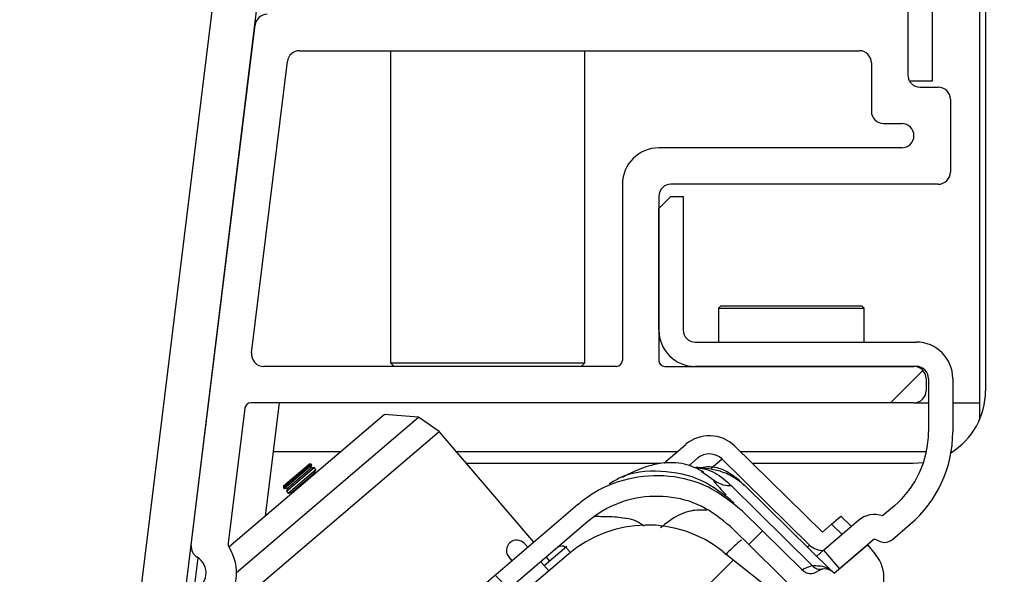
# Paper-space layout 'Sheet8' of a CAD drawing. Units: millimetres. Extents: x 0 to 299, y 1 to 236.
# Drawn here: x 84 to 86, y 81 to 82 of the extents above; entities that cross this region are included whole.
import ezdxf

# ---------------------------------------------------------------- set-up
doc = ezdxf.new("R2010")
doc.units = ezdxf.units.MM
doc.layers.add('SLD-0', color=179, linetype='Continuous')
doc.styles.add('SLDTEXTSTYLE0', font='TXT', dxfattribs={"width": 0.7})
doc.dimstyles.new('SLDDIMSTYLE21', dxfattribs={"dimtxt": 2.645833, "dimasz": 3.302, "dimexe": 0, "dimexo": 0.0625, "dimgap": 0.661458, "dimtad": 1, "dimdec": 0, "dimlfac": 50, "dimrnd": 1e-09, "dimzin": 12, "dimdsep": 46, "dimtxsty": 'SLDTEXTSTYLE0', "dimsah": 1, "dimcen": 0.09, "dimadec": 0, "dimazin": 3, "dimtfac": 1, "dimtdec": 0, "dimtofl": 0, "dimtmove": 0, "dimatfit": 3, "dimfxl": 0, "dimfrac": 2, "dimtolj": 1, "dimtzin": 12, "dimarcsym": 0})

# ---------------------------------------------------------------- blocks, each defined once
blk = doc.blocks.new('_D_65')
at = {"layer": 'SLD-0'}
for p, q in [((85.7978, 102.2511), (123.7208, 102.2511)), ((122.7208, 102.2511), (122.7208, 83.9631)), ((122.7208, 83.9631), (122.7208, 71.5591))]:
    blk.add_line(p, q, dxfattribs=at)
for points in [[(122.7208, 102.2511), (122.2128, 98.9491), (123.2288, 98.9491)], [(122.7208, 83.9631), (123.2288, 87.2651), (122.2128, 87.2651)]]:
    blk.add_solid(points, dxfattribs=at)
at = {"layer": 'SLD-0', "char_height": 2.64583, "attachment_point": 1, "rotation": 90, "style": 'SLDTEXTSTYLE0'}
for s, insert in [('mm', (119.3101, 76.9242)), ('914', (119.3101, 71.5591))]:
    blk.add_mtext(s, dxfattribs=dict(at, insert=insert))

psp = doc.layouts.new('Sheet8')

# ---------------------------------------------------------------- hatches: boundary and pattern name
at = {"linetype": 'Continuous', "lineweight": 18}
h = psp.add_hatch(dxfattribs=at)
h.set_pattern_fill('ANSI31', style=0)
edge = h.paths.add_edge_path(flags=0)
edge.add_arc((85.41182, 81.3631), 0.01, 180, 270, ccw=False)
edge.add_line((85.40182, 81.3631), (85.40182, 81.6331))
edge.add_arc((85.42182, 81.6331), 0.02, 90, 180, ccw=False)
edge.add_line((85.42182, 81.6531), (85.86182, 81.6531))
edge.add_arc((85.86182, 81.6731), 0.02, 270, 360)
edge.add_line((85.88182, 81.6731), (85.88182, 81.7931))
edge.add_arc((85.86182, 81.7931), 0.02, 0, 90)
edge.add_line((85.86182, 81.8131), (85.83182, 81.8131))
edge.add_arc((85.83182, 81.8331), 0.02, 180, 270, ccw=False)
edge.add_line((85.81182, 81.8331), (85.81182, 82.4471))
edge.add_arc((85.82182, 82.4471), 0.01, 90, 180, ccw=False)
edge.add_line((85.82182, 82.4571), (85.84182, 82.4571))
edge.add_arc((85.84182, 82.4671), 0.01, 270, 360)
edge.add_line((85.85182, 82.4671), (85.85182, 82.46896))
edge.add_arc((85.84182, 82.46896), 0.01, 0, 45)
edge.add_line((85.84889, 82.47603), (85.79475, 82.53018))
edge.add_arc((85.80182, 82.53725), 0.01, 180, 225, ccw=False)
edge.add_line((85.79182, 82.53725), (85.79182, 82.58032))
edge.add_arc((85.77182, 82.58032), 0.02, 0, 100)
edge.add_line((85.76835, 82.60002), (85.75182, 82.5971))
edge.add_line((85.75182, 82.5971), (85.75182, 81.9531))
edge.add_arc((85.73182, 81.9531), 0.02, 270, 360, ccw=False)
edge.add_line((85.73182, 81.9331), (84.93926, 81.9331))
edge.add_arc((84.93926, 81.9531), 0.02, 180, 270, ccw=False)
edge.add_line((84.91926, 81.9531), (84.91926, 82.0647))
edge.add_arc((84.88926, 82.0647), 0.03, 0, 90)
edge.add_line((84.88926, 82.0947), (84.83687, 82.0947))
edge.add_arc((84.83687, 82.06669), 0.02801, 90, 250.70993)
edge.add_line((84.82762, 82.04025), (84.83857, 82.03642))
edge.add_arc((84.82866, 82.0081), 0.03, -69.29007, 70.70993, ccw=False)
edge.add_line((84.83927, 81.98004), (84.79094, 81.96177))
edge.add_arc((84.79306, 81.95616), 0.006, 110.70993, 180)
edge.add_line((84.78706, 81.95616), (84.78706, 81.9391))
edge.add_arc((84.78106, 81.9391), 0.006, 270, 360, ccw=False)
edge.add_line((84.78106, 81.9331), (84.75696, 81.9331))
edge.add_arc((84.75696, 81.9131), 0.02, 90, 173)
edge.add_line((84.73711, 81.91554), (84.63189, 81.05859))
edge.add_arc((84.65174, 81.05615), 0.02, 173, 239.42182)
edge.add_arc((84.6263, 81.0131), 0.03, -73.42182, 59.42182, ccw=False)
edge.add_arc((84.64057, 80.96518), 0.02, 106.57818, 173)
edge.add_line((84.62072, 80.96762), (84.61715, 80.93859))
edge.add_arc((84.637, 80.93615), 0.02, 173, 239.42182)
edge.add_arc((84.61157, 80.8931), 0.03, -73.42182, 59.42182, ccw=False)
edge.add_arc((84.62583, 80.84518), 0.02, 106.57818, 173)
edge.add_line((84.60598, 80.84762), (84.4927, 79.92504))
edge.add_arc((84.51255, 79.9226), 0.02, 173, 263)
edge.add_line((84.51012, 79.90275), (84.53989, 79.89909))
edge.add_line((84.53989, 79.89909), (84.55104, 79.9078))
edge.add_line((84.55104, 79.9078), (84.62294, 80.4934))
edge.add_line((84.62294, 80.4934), (84.66264, 80.48853))
edge.add_line((84.66264, 80.48853), (84.66752, 80.52823))
edge.add_line((84.66752, 80.52823), (84.62781, 80.5331))
edge.add_line((84.62781, 80.5331), (84.66423, 80.82965))
edge.add_arc((84.67415, 80.82843), 0.01, 134.05756, 173, ccw=False)
edge.add_arc((84.61157, 80.8931), 0.08, 314.05756, 391.94244)
edge.add_arc((84.68794, 80.94072), 0.01, 173, 211.94244, ccw=False)
edge.add_line((84.67801, 80.94194), (84.67896, 80.94965))
edge.add_arc((84.68888, 80.94843), 0.01, 134.05756, 173, ccw=False)
edge.add_arc((84.6263, 81.0131), 0.08, 314.05756, 391.94244)
edge.add_arc((84.70267, 81.06072), 0.01, 173, 211.94244, ccw=False)
edge.add_line((84.69275, 81.06194), (84.72005, 81.28432))
edge.add_arc((84.72998, 81.2831), 0.01, 90, 173, ccw=False)
edge.add_line((84.72998, 81.2931), (85.82182, 81.2931))
edge.add_arc((85.82182, 81.3131), 0.02, 270, 360)
edge.add_line((85.84182, 81.3131), (85.84182, 81.3331))
edge.add_arc((85.82182, 81.3331), 0.02, 0, 90)
edge.add_line((85.82182, 81.3531), (85.41182, 81.3531))
edge = h.paths.add_edge_path(flags=0)
edge.add_arc((84.81004, 81.8531), 0.02, 90, 173, ccw=False)
edge.add_line((84.81004, 81.8731), (85.73182, 81.8731))
edge.add_arc((85.73182, 81.8531), 0.02, 0, 90, ccw=False)
edge.add_line((85.75182, 81.8531), (85.75182, 81.7731))
edge.add_arc((85.77182, 81.7731), 0.02, 180, 270)
edge.add_line((85.77182, 81.7531), (85.80182, 81.7531))
edge.add_arc((85.80182, 81.7331), 0.02, -90, 90, ccw=False)
edge.add_line((85.80182, 81.7131), (85.40182, 81.7131))
edge.add_arc((85.40182, 81.6531), 0.06, 90, 180)
edge.add_line((85.34182, 81.6531), (85.34182, 81.3631))
edge.add_arc((85.33182, 81.3631), 0.01, 270, 360, ccw=False)
edge.add_line((85.33182, 81.3531), (84.7511, 81.3531))
edge.add_arc((84.7511, 81.3731), 0.02, 173, 270, ccw=False)
edge.add_line((84.73125, 81.37554), (84.79019, 81.85554))
h = psp.add_hatch(dxfattribs=at)
h.set_pattern_fill('ANSI31', angle=90, style=0)
edge = h.paths.add_edge_path(flags=0)
edge.add_line((85.78635, 81.06815), (85.81571, 81.09322))
edge.add_arc((85.68582, 81.24531), 0.2, 310.5, 360)
edge.add_line((85.88582, 81.24531), (85.88582, 81.3331))
edge.add_arc((85.82582, 81.3331), 0.06, 0, 90)
edge.add_line((85.82582, 81.3931), (85.46182, 81.3931))
edge.add_arc((85.46182, 81.4131), 0.02, 180, 270, ccw=False)
edge.add_line((85.44182, 81.4131), (85.44182, 81.6331))
edge.add_line((85.44182, 81.6331), (85.42182, 81.6331))
edge.add_line((85.42182, 81.6331), (85.40182, 81.6131))
edge.add_line((85.40182, 81.6131), (85.40182, 81.4131))
edge.add_arc((85.46182, 81.4131), 0.06, 180, 270)
edge.add_line((85.46182, 81.3531), (85.82582, 81.3531))
edge.add_arc((85.82582, 81.3331), 0.02, 0, 90, ccw=False)
edge.add_line((85.84582, 81.3331), (85.84582, 81.24531))
edge.add_arc((85.68582, 81.24531), 0.16, 310.5, 360, ccw=False)
edge.add_line((85.78973, 81.12364), (85.77006, 81.10684))
edge.add_arc((85.75671, 81.06914), 0.04, 70.5, 130.5)
edge.add_line((85.73073, 81.09955), (85.67357, 81.05074))
edge.add_line((85.67357, 81.05074), (85.69955, 81.02032))
edge.add_line((85.69955, 81.02032), (85.75658, 81.06903))
edge.add_line((85.75658, 81.06903), (85.76507, 81.06516))
edge.add_arc((85.77336, 81.08336), 0.02, 245.5, 310.5)
h = psp.add_hatch(dxfattribs=at)
h.set_pattern_fill('ANSI38', style=0)
edge = h.paths.add_edge_path(flags=0)
edge.add_line((84.85882, 80.28649), (84.88392, 80.30792))
edge.add_line((84.88392, 80.30792), (84.87612, 80.31705))
edge.add_line((84.87612, 80.31705), (84.77742, 80.45542))
edge.add_spline(control_points=[(84.77742, 80.45542), (84.68493, 80.5851), (84.80605, 80.68854)], knot_values=[0, 0, 0, 1, 1, 1], weights=[1, 0.7372773, 1], degree=2, periodic=0)
edge.add_line((84.80605, 80.68854), (85.28495, 81.09756))
edge.add_spline(control_points=[(85.28495, 81.09756), (85.40607, 81.20101), (85.51968, 81.08937)], knot_values=[0, 0, 0, 1, 1, 1], weights=[1, 0.7372773, 1], degree=2, periodic=0)
edge.add_line((85.51968, 81.08937), (85.64091, 80.97023))
edge.add_line((85.64091, 80.97023), (85.6487, 80.96111))
edge.add_line((85.6487, 80.96111), (85.67379, 80.98254))
edge.add_line((85.67379, 80.98254), (85.71796, 80.93083))
edge.add_line((85.71796, 80.93083), (85.75151, 80.95949))
edge.add_arc((85.71254, 81.00511), 0.06, 310.5, 400.5)
edge.add_line((85.75816, 81.04408), (85.74518, 81.05929))
edge.add_line((85.74518, 81.05929), (85.69043, 81.01253))
edge.add_arc((85.67522, 80.99954), 0.02, 40.5, 125.34936)
edge.add_arc((85.65208, 81.03216), 0.02, 225.5, 305.34936, ccw=False)
edge.add_line((85.63806, 81.0179), (85.53876, 81.11548))
edge.add_spline(control_points=[(85.53876, 81.11548), (85.40758, 81.24439), (85.26773, 81.12494)], knot_values=[0, 0, 0, 1, 1, 1], weights=[1, 0.7372773, 1], degree=2, periodic=0)
edge.add_line((85.26773, 81.12494), (84.7816, 80.70975))
edge.add_spline(control_points=[(84.7816, 80.70975), (84.64185, 80.59039), (84.74858, 80.44076)], knot_values=[0, 0, 0, 1, 1, 1], weights=[1, 0.7372773, 1], degree=2, periodic=0)
edge.add_line((84.74858, 80.44076), (84.82949, 80.32732))
edge.add_arc((84.81321, 80.3157), 0.02, -44.34936, 35.5, ccw=False)
edge.add_arc((84.84181, 80.28774), 0.02, 135.65064, 220.5)
edge.add_line((84.82661, 80.27475), (84.77186, 80.22799))
edge.add_line((84.77186, 80.22799), (84.78485, 80.21279))
edge.add_arc((84.83047, 80.25175), 0.06, 220.5, 310.5)
edge.add_line((84.86944, 80.20613), (84.90299, 80.23478))
edge.add_line((84.90299, 80.23478), (84.85882, 80.28649))
h = psp.add_hatch(dxfattribs=at)
h.set_pattern_fill('ANSI38', angle=90, style=0)
edge = h.paths.add_edge_path(flags=0)
edge.add_line((84.85882, 80.28649), (84.88392, 80.30792))
edge.add_line((84.88392, 80.30792), (84.87612, 80.31705))
edge.add_line((84.87612, 80.31705), (84.77742, 80.45542))
edge.add_spline(control_points=[(84.77742, 80.45542), (84.68493, 80.5851), (84.80605, 80.68854)], knot_values=[0, 0, 0, 1, 1, 1], weights=[1, 0.7372773, 1], degree=2, periodic=0)
edge.add_line((84.80605, 80.68854), (85.28495, 81.09756))
edge.add_spline(control_points=[(85.28495, 81.09756), (85.40607, 81.20101), (85.51968, 81.08937)], knot_values=[0, 0, 0, 1, 1, 1], weights=[1, 0.7372773, 1], degree=2, periodic=0)
edge.add_line((85.51968, 81.08937), (85.64091, 80.97023))
edge.add_line((85.64091, 80.97023), (85.6487, 80.96111))
edge.add_line((85.6487, 80.96111), (85.67379, 80.98254))
edge.add_line((85.67379, 80.98254), (85.71796, 80.93083))
edge.add_line((85.71796, 80.93083), (85.75151, 80.95949))
edge.add_arc((85.71254, 81.00511), 0.06, 310.5, 400.5)
edge.add_line((85.75816, 81.04408), (85.74518, 81.05929))
edge.add_line((85.74518, 81.05929), (85.69043, 81.01253))
edge.add_arc((85.67522, 80.99954), 0.02, 40.5, 125.34936)
edge.add_arc((85.65208, 81.03216), 0.02, 225.5, 305.34936, ccw=False)
edge.add_line((85.63806, 81.0179), (85.53876, 81.11548))
edge.add_spline(control_points=[(85.53876, 81.11548), (85.40758, 81.24439), (85.26773, 81.12494)], knot_values=[0, 0, 0, 1, 1, 1], weights=[1, 0.7372773, 1], degree=2, periodic=0)
edge.add_line((85.26773, 81.12494), (84.7816, 80.70975))
edge.add_spline(control_points=[(84.7816, 80.70975), (84.64185, 80.59039), (84.74858, 80.44076)], knot_values=[0, 0, 0, 1, 1, 1], weights=[1, 0.7372773, 1], degree=2, periodic=0)
edge.add_line((84.74858, 80.44076), (84.82949, 80.32732))
edge.add_arc((84.81321, 80.3157), 0.02, -44.34936, 35.5, ccw=False)
edge.add_arc((84.84181, 80.28774), 0.02, 135.65064, 220.5)
edge.add_line((84.82661, 80.27475), (84.77186, 80.22799))
edge.add_line((84.77186, 80.22799), (84.78485, 80.21279))
edge.add_arc((84.83047, 80.25175), 0.06, 220.5, 310.5)
edge.add_line((84.86944, 80.20613), (84.90299, 80.23478))
edge.add_line((84.90299, 80.23478), (84.85882, 80.28649))
h = psp.add_hatch(dxfattribs=at)
h.set_pattern_fill('ANSI31', style=0)
edge = h.paths.add_edge_path(flags=0)
edge.add_line((84.87914, 80.35644), (84.87945, 80.35608))
edge.add_arc((84.88097, 80.35738), 0.002, 220.5, 295.24488)
edge.add_line((84.88182, 80.35557), (84.94231, 80.3841))
edge.add_line((84.94231, 80.3841), (84.94612, 80.38735))
edge.add_line((84.94612, 80.38735), (84.94352, 80.39039))
edge.add_line((84.94352, 80.39039), (84.94656, 80.39299))
edge.add_line((84.94656, 80.39299), (84.94916, 80.38994))
edge.add_line((84.94916, 80.38994), (85.0328, 80.46138))
edge.add_line((85.0328, 80.46138), (85.03267, 80.46154))
edge.add_line((85.03267, 80.46154), (85.47371, 80.83822))
edge.add_line((85.47371, 80.83822), (85.47384, 80.83806))
edge.add_line((85.47384, 80.83806), (85.55748, 80.9095))
edge.add_line((85.55748, 80.9095), (85.55489, 80.91254))
edge.add_line((85.55489, 80.91254), (85.55793, 80.91514))
edge.add_line((85.55793, 80.91514), (85.56052, 80.9121))
edge.add_line((85.56052, 80.9121), (85.56433, 80.91535))
edge.add_line((85.56433, 80.91535), (85.60196, 80.97064))
edge.add_arc((85.60031, 80.97176), 0.002, 325.75512, 400.5)
edge.add_line((85.60183, 80.97306), (85.60152, 80.97342))
edge.add_line((85.60152, 80.97342), (85.50732, 81.04835))
edge.add_arc((85.38282, 80.89183), 0.2, 51.5, 130.5)
edge.add_line((85.25293, 81.04391), (85.13072, 80.93954))
edge.add_line((85.13072, 80.93954), (85.1567, 80.90913))
edge.add_line((85.1567, 80.90913), (85.14149, 80.89614))
edge.add_line((85.14149, 80.89614), (85.11552, 80.92655))
edge.add_line((85.11552, 80.92655), (85.00146, 80.82914))
edge.add_line((85.00146, 80.82914), (85.02743, 80.79872))
edge.add_line((85.02743, 80.79872), (85.01223, 80.78573))
edge.add_line((85.01223, 80.78573), (84.98625, 80.81615))
edge.add_line((84.98625, 80.81615), (84.86405, 80.71178))
edge.add_arc((84.99394, 80.5597), 0.2, 130.5, 209.5)
edge.add_line((84.81986, 80.46121), (84.87914, 80.35644))
h = psp.add_hatch(dxfattribs=at)
h.set_pattern_fill('ANSI31', angle=90, style=0)
edge = h.paths.add_edge_path(flags=0)
edge.add_line((84.87914, 80.35644), (84.87945, 80.35608))
edge.add_arc((84.88097, 80.35738), 0.002, 220.5, 295.24488)
edge.add_line((84.88182, 80.35557), (84.94231, 80.3841))
edge.add_line((84.94231, 80.3841), (84.94612, 80.38735))
edge.add_line((84.94612, 80.38735), (84.94352, 80.39039))
edge.add_line((84.94352, 80.39039), (84.94656, 80.39299))
edge.add_line((84.94656, 80.39299), (84.94916, 80.38994))
edge.add_line((84.94916, 80.38994), (85.0328, 80.46138))
edge.add_line((85.0328, 80.46138), (85.03267, 80.46154))
edge.add_line((85.03267, 80.46154), (85.47371, 80.83822))
edge.add_line((85.47371, 80.83822), (85.47384, 80.83806))
edge.add_line((85.47384, 80.83806), (85.55748, 80.9095))
edge.add_line((85.55748, 80.9095), (85.55489, 80.91254))
edge.add_line((85.55489, 80.91254), (85.55793, 80.91514))
edge.add_line((85.55793, 80.91514), (85.56052, 80.9121))
edge.add_line((85.56052, 80.9121), (85.56433, 80.91535))
edge.add_line((85.56433, 80.91535), (85.60196, 80.97064))
edge.add_arc((85.60031, 80.97176), 0.002, 325.75512, 400.5)
edge.add_line((85.60183, 80.97306), (85.60152, 80.97342))
edge.add_line((85.60152, 80.97342), (85.50732, 81.04835))
edge.add_arc((85.38282, 80.89183), 0.2, 51.5, 130.5)
edge.add_line((85.25293, 81.04391), (85.13072, 80.93954))
edge.add_line((85.13072, 80.93954), (85.1567, 80.90913))
edge.add_line((85.1567, 80.90913), (85.14149, 80.89614))
edge.add_line((85.14149, 80.89614), (85.11552, 80.92655))
edge.add_line((85.11552, 80.92655), (85.00146, 80.82914))
edge.add_line((85.00146, 80.82914), (85.02743, 80.79872))
edge.add_line((85.02743, 80.79872), (85.01223, 80.78573))
edge.add_line((85.01223, 80.78573), (84.98625, 80.81615))
edge.add_line((84.98625, 80.81615), (84.86405, 80.71178))
edge.add_arc((84.99394, 80.5597), 0.2, 130.5, 209.5)
edge.add_line((84.81986, 80.46121), (84.87914, 80.35644))

# ---------------------------------------------------------------- linework, layer by layer
at = {"color": 7, "linetype": 'Continuous', "lineweight": 25}
for p, q in [((85.81182, 82.4471), (85.81182, 81.8331)), ((85.85182, 82.3831), (85.85182, 81.8231)), ((84.34938, 79.35818), (84.68451, 82.08765)), ((84.50113, 79.99728), (84.75735, 82.08399)), ((85.92982, 81.9711), (85.92982, 81.26515)), ((85.93982, 81.9711), (85.93982, 81.3131)), ((84.63189, 81.05859), (84.73711, 81.91554)), ((84.81004, 81.8731), (85.73182, 81.8731)), ((84.95982, 81.8731), (84.95982, 81.3591)), ((85.27982, 81.3591), (85.27982, 81.8731)), ((84.73125, 81.37554), (84.79019, 81.85554)), ((85.75182, 81.8531), (85.75182, 81.7731)), ((85.85182, 81.8231), (85.8145, 81.8231)), ((85.83182, 81.8131), (85.86182, 81.8131)), ((85.88182, 81.7931), (85.88182, 81.6731)), ((85.77182, 81.7531), (85.80182, 81.7531)), ((85.80182, 81.7131), (85.40182, 81.7131)), ((85.34182, 81.6531), (85.34182, 81.3631)), ((85.86182, 81.6531), (85.42182, 81.6531)), ((85.40182, 81.6131), (85.42182, 81.6331)), ((85.40182, 81.6331), (85.40182, 81.3631)), ((85.42182, 81.6331), (85.44182, 81.6331)), ((85.44182, 81.6331), (85.44182, 81.4131)), ((85.40182, 81.4131), (85.40182, 81.6131)), ((85.50382, 81.4531), (85.49982, 81.4491)), ((85.49982, 81.4491), (85.49982, 81.3931)), ((85.49982, 81.4491), (85.73982, 81.4491)), ((85.50382, 81.4531), (85.73582, 81.4531)), ((85.73982, 81.4491), (85.73582, 81.4531)), ((85.73982, 81.3931), (85.73982, 81.4491)), ((85.46182, 81.3931), (85.82582, 81.3931)), ((84.95982, 81.3591), (84.96582, 81.3531)), ((84.95982, 81.3591), (85.27982, 81.3591)), ((85.27382, 81.3531), (85.27982, 81.3591)), ((85.33182, 81.3531), (84.7511, 81.3531)), ((85.41182, 81.3531), (85.82182, 81.3531)), ((85.82582, 81.3531), (85.46182, 81.3531)), ((85.84182, 81.3331), (85.84182, 81.3131)), ((85.84582, 81.3331), (85.84582, 81.24531)), ((85.88582, 81.3331), (85.88582, 81.24531)), ((85.82182, 81.2931), (84.72998, 81.2931)), ((84.77655, 81.2931), (84.76673, 81.2131)), ((85.82182, 81.2931), (85.84582, 81.2931)), ((85.88582, 81.2931), (85.92982, 81.2931)), ((84.72005, 81.28432), (84.69275, 81.06194)), ((84.69399, 81.05575), (84.94942, 81.2739)), ((84.7063, 81.01366), (85.00581, 81.26946)), ((85.00581, 81.26946), (84.94942, 81.2739)), ((85.03994, 81.24601), (85.00581, 81.26946)), ((84.69776, 80.95376), (85.03994, 81.24601)), ((85.19581, 81.06351), (85.03994, 81.24601)), ((84.76673, 81.2131), (84.75367, 81.10672)), ((85.4098, 81.19368), (85.44599, 81.22458)), ((85.52701, 81.22175), (85.67108, 81.08017)), ((85.46547, 81.20177), (85.45094, 81.18936)), ((85.50598, 81.20036), (85.65006, 81.05877)), ((85.83751, 81.19442), (85.81982, 81.1931)), ((84.82931, 81.19237), (84.78369, 81.1534)), ((84.78391, 81.15622), (84.82649, 81.19259)), ((84.78499, 81.15188), (84.83061, 81.19085)), ((84.78874, 81.14749), (84.83436, 81.18645)), ((84.79066, 81.15293), (84.82868, 81.1854)), ((84.79135, 81.14443), (84.83697, 81.1834)), ((84.79702, 81.14548), (84.83505, 81.17795)), ((84.82931, 81.19237), (84.82649, 81.19259)), ((84.82868, 81.1854), (84.83061, 81.19085)), ((84.83436, 81.18645), (84.82868, 81.1854)), ((84.83061, 81.19085), (84.82931, 81.19237)), ((84.83697, 81.1834), (84.83436, 81.18645)), ((84.83505, 81.17795), (84.83697, 81.1834)), ((84.83764, 81.17844), (84.83505, 81.17795)), ((85.40457, 81.1931), (85.08512, 81.1931)), ((85.46255, 81.18674), (85.46279, 81.18609)), ((85.46255, 81.18674), (85.46279, 81.18609)), ((85.81982, 81.1931), (85.55616, 81.1931)), ((84.78391, 81.15622), (84.78369, 81.1534)), ((84.78369, 81.1534), (84.78499, 81.15188)), ((84.78499, 81.15188), (84.79066, 81.15293)), ((84.79066, 81.15293), (84.78874, 81.14749)), ((84.78874, 81.14749), (84.79135, 81.14443)), ((84.79135, 81.14443), (84.79702, 81.14548)), ((84.79702, 81.14548), (84.79614, 81.143)), ((85.65439, 81.02503), (85.52157, 81.1563)), ((85.54396, 81.15646), (85.54265, 81.15686)), ((85.54396, 81.15646), (85.54265, 81.15686)), ((85.54396, 81.15646), (85.68742, 81.01548)), ((85.26773, 81.12494), (84.7816, 80.70975)), ((85.52524, 81.12879), (85.52538, 81.12863)), ((85.52524, 81.12879), (85.52538, 81.12863)), ((85.53876, 81.11548), (85.63806, 81.0179)), ((85.78973, 81.12364), (85.77006, 81.10684)), ((85.28495, 81.09756), (84.80605, 80.68854)), ((85.73073, 81.09955), (85.67357, 81.05074)), ((85.68635, 81.09321), (85.70162, 81.10625)), ((85.70162, 81.10625), (85.7188, 81.08936)), ((85.51968, 81.08937), (85.64091, 80.97023)), ((85.67108, 81.08017), (85.68635, 81.09321)), ((85.78635, 81.06815), (85.81571, 81.09322)), ((85.69955, 81.02032), (85.75658, 81.06903)), ((85.75658, 81.06903), (85.76507, 81.06516)), ((85.18608, 81.0552), (85.18051, 81.06142)), ((85.21277, 81.02539), (85.25011, 81.05729)), ((85.251, 81.05278), (85.25622, 81.04667)), ((85.50732, 81.04835), (85.60152, 80.97342)), ((85.66179, 81.04067), (85.67298, 81.05023)), ((85.69955, 81.02032), (85.67357, 81.05074)), ((85.69043, 81.01253), (85.74518, 81.05929)), ((85.74518, 81.05929), (85.75816, 81.04408)), ((85.25293, 81.04391), (85.13072, 80.93954)), ((85.16021, 81.03311), (85.15518, 81.03874)), ((85.22178, 81.0331), (85.21659, 81.03918)), ((85.22077, 81.01645), (85.20743, 81.03136))]:
    psp.add_line(p, q, dxfattribs=at)
at = {"color": 8, "linetype": 'Continuous', "lineweight": 25}
for p, q in [((84.76673, 81.2131), (84.87823, 81.2131)), ((85.06804, 81.2131), (85.43255, 81.2131)), ((85.53581, 81.2131), (85.84254, 81.2131)), ((85.88321, 81.2131), (85.88615, 81.2131)), ((85.50598, 81.20036), (85.48805, 81.18504)), ((85.49319, 81.16447), (85.47127, 81.18021)), ((85.49319, 81.16447), (85.47127, 81.18021)), ((85.54265, 81.15686), (85.54069, 81.15747)), ((85.54265, 81.15686), (85.54069, 81.15747)), ((85.70353, 81.07632), (85.68635, 81.09321)), ((85.64648, 81.05572), (85.65006, 81.05877)), ((84.63669, 80.98496), (84.64319, 81.0379))]:
    psp.add_line(p, q, dxfattribs=at)
at = {"color": 7, "linetype": 'Continuous', "lineweight": 25}
for centre, radius, start, end in [((84.75696, 81.9131), 0.02, 90, 173), ((84.81004, 81.8531), 0.02, 90, 173), ((85.73182, 81.8531), 0.02, 0, 90), ((85.83182, 81.8331), 0.02, 180, 270), ((85.86182, 81.7931), 0.02, 0, 90), ((85.77182, 81.7731), 0.02, 180, 270), ((85.80182, 81.7331), 0.02, 270, 90), ((85.40182, 81.6531), 0.06, 90, 180), ((85.86182, 81.6731), 0.02, 270, 0), ((85.42182, 81.6331), 0.02, 90, 180), ((85.46182, 81.4131), 0.06, 180, 270), ((85.46182, 81.4131), 0.02, 180, 270), ((85.82582, 81.3331), 0.06, 0, 90), ((84.7511, 81.3731), 0.02, 173, 270), ((85.33182, 81.3631), 0.01, 270, 0), ((85.41182, 81.3631), 0.01, 180, 270), ((85.82182, 81.3331), 0.02, 0, 90), ((85.82582, 81.3331), 0.02, 0, 90), ((85.82182, 81.3131), 0.02, 270, 0), ((85.81982, 81.3131), 0.12, 301.68772, 0), ((84.72998, 81.2831), 0.01, 90, 173), ((85.68582, 81.24531), 0.16, 310.5, 0), ((85.68582, 81.24531), 0.2, 310.5, 0), ((85.48495, 81.17896), 0.06, 45.5, 130.5), ((85.48495, 81.17896), 0.03, 45.5, 130.5), ((85.75671, 81.06914), 0.04, 70.5, 130.5), ((85.38282, 80.89183), 0.2, 51.5, 130.5), ((85.16785, 81.05008), 0.017, 41.84157, 221.84157), ((85.77336, 81.08336), 0.02, 245.5, 310.5), ((84.65174, 81.05615), 0.02, 173, 239.42182), ((84.6263, 81.0131), 0.08, 314.05756, 31.94244), ((84.70267, 81.06072), 0.01, 173, 211.94244), ((85.67108, 81.08017), 0.03, 225.5, 275.46443), ((84.6263, 81.0131), 0.03, 286.57818, 59.42182), ((85.71254, 81.00511), 0.06, 310.5, 40.5), ((85.65208, 81.03216), 0.02, 225.5, 305.34936), ((85.66828, 81.03774), 0.01882, 222.46882, 280.05634), ((85.67522, 80.99954), 0.02, 40.5, 125.34936), ((85.70144, 81.02974), 0.02, 225.5, 229.03497)]:
    psp.add_arc(centre, radius, start, end, dxfattribs=at)
for points, knots in [([(85.47588, 81.1791), (85.46545, 81.18438), (85.44959, 81.19241), (85.42569, 81.19497), (85.40539, 81.19401), (85.38091, 81.1884), (85.35901, 81.17936), (85.346, 81.17257), (85.3414, 81.17016)], [0, 0, 0, 0, 0.2465487, 0.3750123, 0.5084763, 0.6623625, 0.8804897, 1, 1, 1, 1]), ([(85.47588, 81.1791), (85.46545, 81.18438), (85.44959, 81.19241), (85.42569, 81.19497), (85.40539, 81.19401), (85.38091, 81.1884), (85.35901, 81.17936), (85.346, 81.17257), (85.3414, 81.17016)], [0, 0, 0, 0, 0.2465487, 0.3750123, 0.5084763, 0.6623625, 0.8804897, 1, 1, 1, 1]), ([(85.52538, 81.12863), (85.50844, 81.14216), (85.47332, 81.1702), (85.40581, 81.18347), (85.3509, 81.17885), (85.32576, 81.16293), (85.32009, 81.15935)], [0, 0, 0, 0, 0.2891728, 0.59944142, 0.90971004, 1, 1, 1, 1]), ([(85.52538, 81.12863), (85.50844, 81.14216), (85.47332, 81.1702), (85.40581, 81.18347), (85.3509, 81.17885), (85.32576, 81.16293), (85.32009, 81.15935)], [0, 0, 0, 0, 0.2891728, 0.59944142, 0.90971004, 1, 1, 1, 1]), ([(85.54298, 81.15706), (85.53597, 81.16271), (85.52205, 81.17392), (85.49117, 81.18466), (85.47409, 81.1859), (85.46256, 81.18674)], [0, 0, 0, 0, 0.24762343, 0.49198744, 1, 1, 1, 1]), ([(85.54298, 81.15706), (85.53597, 81.16271), (85.52205, 81.17392), (85.49117, 81.18466), (85.47409, 81.1859), (85.46256, 81.18674)], [0, 0, 0, 0, 0.2476234, 0.4919874, 1, 1, 1, 1]), ([(85.46809, 81.1859), (85.47264, 81.18686), (85.4872, 81.18993), (85.51209, 81.18319), (85.5276, 81.17104), (85.53508, 81.16519)], [0, 0, 0, 0, 0.19042745, 0.60945915, 1, 1, 1, 1]), ([(85.46809, 81.1859), (85.47264, 81.18686), (85.4872, 81.18993), (85.51209, 81.18319), (85.5276, 81.17104), (85.53508, 81.16519)], [0, 0, 0, 0, 0.1904275, 0.6094592, 1, 1, 1, 1]), ([(85.53876, 81.11548), (85.52111, 81.12971), (85.48581, 81.15818), (85.41867, 81.17564), (85.35054, 81.17118), (85.29952, 81.14991), (85.27478, 81.13048), (85.26773, 81.12494)], [0, 0, 0, 0, 0.2273274, 0.4546548, 0.6819821, 0.9093095, 1, 1, 1, 1]), ([(85.53876, 81.11548), (85.52111, 81.12971), (85.48581, 81.15818), (85.41867, 81.17564), (85.35054, 81.17118), (85.29952, 81.14991), (85.27478, 81.13048), (85.26773, 81.12494)], [0, 0, 0, 0, 0.2273274, 0.4546548, 0.6819821, 0.9093095, 1, 1, 1, 1]), ([(85.52157, 81.1563), (85.51707, 81.15637), (85.50801, 81.15652), (85.49815, 81.16181), (85.49319, 81.16447)], [0, 0, 0, 0, 0.4967498, 1, 1, 1, 1]), ([(85.52157, 81.1563), (85.51707, 81.15637), (85.50801, 81.15652), (85.49815, 81.16181), (85.49319, 81.16447)], [0, 0, 0, 0, 0.4967498, 1, 1, 1, 1]), ([(85.51968, 81.08937), (85.50439, 81.10169), (85.47382, 81.12635), (85.41567, 81.14147), (85.35667, 81.13761), (85.31248, 81.11919), (85.29106, 81.10236), (85.28495, 81.09756)], [0, 0, 0, 0, 0.2273274, 0.4546548, 0.6819821, 0.9093095, 1, 1, 1, 1]), ([(85.51968, 81.08937), (85.50439, 81.10169), (85.47382, 81.12635), (85.41567, 81.14147), (85.35667, 81.13761), (85.31248, 81.11919), (85.29106, 81.10236), (85.28495, 81.09756)], [0, 0, 0, 0, 0.22732738, 0.45465476, 0.68198214, 0.90930953, 1, 1, 1, 1]), ([(85.23627, 81.05599), (85.23996, 81.05756), (85.24471, 81.05958), (85.24984, 81.05403), (85.251, 81.05278)], [0, 0, 0, 0, 0.7752276, 1, 1, 1, 1]), ([(85.23627, 81.05599), (85.23996, 81.05756), (85.24471, 81.05958), (85.24984, 81.05403), (85.251, 81.05278)], [0, 0, 0, 0, 0.7752276, 1, 1, 1, 1]), ([(85.63806, 81.0179), (85.63878, 81.01884), (85.6399, 81.02029), (85.65059, 81.02378), (85.65439, 81.02503)], [0, 0, 0, 0, 0.6445838, 1, 1, 1, 1]), ([(85.63806, 81.0179), (85.63878, 81.01884), (85.6399, 81.02029), (85.65059, 81.02378), (85.65439, 81.02503)], [0, 0, 0, 0, 0.6445838, 1, 1, 1, 1]), ([(85.65439, 81.02503), (85.66201, 81.02508), (85.6723, 81.02514), (85.68348, 81.01873), (85.68611, 81.01656), (85.68742, 81.01548)], [0, 0, 0, 0, 0.5880672, 0.7935982, 1, 1, 1, 1]), ([(85.65439, 81.02503), (85.66201, 81.02508), (85.6723, 81.02514), (85.68348, 81.01873), (85.68611, 81.01656), (85.68742, 81.01548)], [0, 0, 0, 0, 0.5880672, 0.7935982, 1, 1, 1, 1])]:
    psp.add_open_spline(points, degree=3, knots=knots, dxfattribs=at)
at = {"color": 8, "linetype": 'Continuous', "lineweight": 25}
for points, knots in [([(85.4625, 81.18634), (85.46716, 81.18587), (85.47796, 81.18476), (85.49929, 81.17669), (85.51279, 81.16433), (85.52157, 81.1563)], [0, 0, 0, 0, 0.2096516, 0.4860176, 1, 1, 1, 1]), ([(85.4625, 81.18634), (85.46716, 81.18587), (85.47796, 81.18476), (85.49929, 81.17669), (85.51279, 81.16433), (85.52157, 81.1563)], [0, 0, 0, 0, 0.20965163, 0.4860176, 1, 1, 1, 1]), ([(85.49319, 81.16447), (85.49297, 81.16461), (85.49255, 81.16489), (85.49203, 81.16509), (85.492, 81.16472), (85.49291, 81.16335), (85.49678, 81.15853), (85.50399, 81.15071), (85.51057, 81.14392), (85.51272, 81.1417)], [0, 0, 0, 0, 0.0319197, 0.0633831, 0.130066, 0.2096158, 0.3076809, 0.7734142, 1, 1, 1, 1]), ([(85.49319, 81.16447), (85.49297, 81.16461), (85.49255, 81.16489), (85.49203, 81.16509), (85.492, 81.16472), (85.49291, 81.16335), (85.49678, 81.15853), (85.50399, 81.15071), (85.51057, 81.14392), (85.51272, 81.1417)], [0, 0, 0, 0, 0.0319197, 0.0633831, 0.130066, 0.2096158, 0.3076809, 0.7734142, 1, 1, 1, 1]), ([(85.4808, 81.11642), (85.47231, 81.11667), (85.45476, 81.11719), (85.42649, 81.10529), (85.41055, 81.09205), (85.40461, 81.08712)], [0, 0, 0, 0, 0.3699605, 0.7650715, 1, 1, 1, 1]), ([(85.4808, 81.11642), (85.47231, 81.11667), (85.45476, 81.11719), (85.42649, 81.10529), (85.41055, 81.09205), (85.40461, 81.08712)], [0, 0, 0, 0, 0.3699605, 0.7650715, 1, 1, 1, 1]), ([(85.37746, 81.09011), (85.37325, 81.0932), (85.36401, 81.09998), (85.35325, 81.10174), (85.34251, 81.10364), (85.32635, 81.10556), (85.30779, 81.10559), (85.29633, 81.10578), (85.29516, 81.10579), (85.29458, 81.10579)], [0, 0, 0, 0, 0.1138522, 0.2502009, 0.2644724, 0.3896596, 0.6784245, 0.8416092, 1, 1, 1, 1]), ([(85.37746, 81.09011), (85.37325, 81.0932), (85.36401, 81.09998), (85.35325, 81.10174), (85.34251, 81.10364), (85.32635, 81.10556), (85.30779, 81.10559), (85.29633, 81.10578), (85.29516, 81.10579), (85.29458, 81.10579)], [0, 0, 0, 0, 0.1138522, 0.2502009, 0.2644724, 0.3896596, 0.6784245, 0.8416092, 1, 1, 1, 1]), ([(85.53793, 81.06719), (85.53736, 81.0669), (85.53613, 81.06629), (85.52881, 81.05971), (85.52057, 81.05206), (85.51369, 81.04541), (85.5108, 81.04262)], [0, 0, 0, 0, 0.24223114, 0.5167998, 0.79740099, 1, 1, 1, 1]), ([(85.53793, 81.06719), (85.53736, 81.0669), (85.53613, 81.06629), (85.52881, 81.05971), (85.52057, 81.05206), (85.51369, 81.04541), (85.5108, 81.04262)], [0, 0, 0, 0, 0.2422311, 0.5167998, 0.797401, 1, 1, 1, 1])]:
    psp.add_open_spline(points, degree=3, knots=knots, dxfattribs=at)

# ---------------------------------------------------------------- dimensions: what is measured, and where the dimension line sits
at = {"layer": 'SLD-0'}
dim = psp.add_linear_dim(base=(122.72077, 83.9631), p1=(84.79782, 102.2511), p2=(137.88982, 83.9631), angle=90, text='<>mm', dimstyle='SLDDIMSTYLE21', dxfattribs=at)
dim.commit()
dim.dimension.update_dxf_attribs({"geometry": '_D_65', "text_midpoint": (122.72077, 77.05897), "dimtype": 160})

doc.saveas('drawing.dxf')
